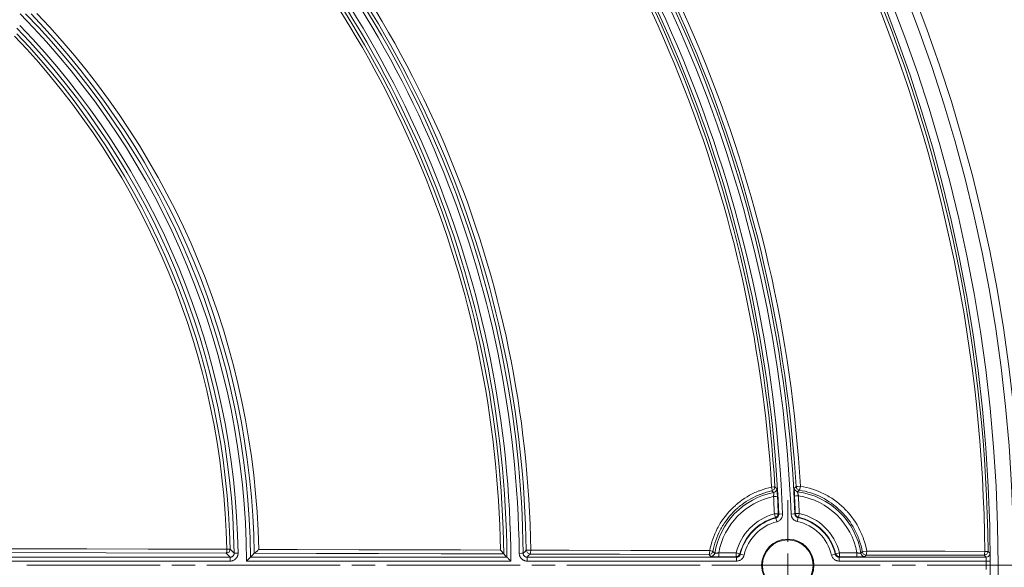
# Model space of a CAD drawing. Units: inches. Extents: x 130 to 1884, y 83 to 1810.
# Drawn here: x 600 to 726, y 482 to 552 of the extents above; entities that cross this region are included whole.
import ezdxf

# ---------------------------------------------------------------- set-up
doc = ezdxf.new("R2010")
doc.units = ezdxf.units.IN
doc.header["$MEASUREMENT"] = 0
doc.layers.add('Capa 1', color=7, linetype='Continuous')

msp = doc.modelspace()

# ---------------------------------------------------------------- linework, layer by layer
at = {"layer": 'Capa 1', "color": 7, "lineweight": 13, "true_color": 0xffffff}
for points in [[(688.54, 484.01), (688.62, 484.38), (688.71, 484.75), (688.81, 485.12), (688.93, 485.47), (689.06, 485.83), (689.2, 486.18), (689.36, 486.52), (689.52, 486.86), (689.61, 487.03), (689.71, 487.19), (689.75, 487.28), (689.8, 487.36), (689.85, 487.44), (689.9, 487.52), (690.1, 487.84), (690.32, 488.15), (690.55, 488.45), (690.78, 488.74), (691.03, 489.02), (691.29, 489.3), (691.56, 489.56), (691.84, 489.82), (691.91, 489.88), (691.98, 489.94), (692.05, 490), (692.12, 490.06), (692.27, 490.18), (692.42, 490.29), (692.72, 490.52), (693.03, 490.73), (693.35, 490.92), (693.67, 491.11), (694.01, 491.28), (694.34, 491.45), (694.51, 491.52), (694.69, 491.6), (694.78, 491.63), (694.86, 491.67), (694.95, 491.7), (695.04, 491.74), (695.4, 491.86), (695.76, 491.97), (696.12, 492.07), (696.49, 492.16)], [(696.52, 491.66), (696.17, 491.58), (695.82, 491.49), (695.48, 491.38), (695.14, 491.26), (695.06, 491.23), (694.97, 491.2), (694.89, 491.17), (694.81, 491.13), (694.64, 491.06), (694.48, 490.99), (694.16, 490.84), (693.84, 490.67), (693.53, 490.49), (693.23, 490.3), (692.94, 490.11), (692.65, 489.89), (692.51, 489.79), (692.37, 489.67), (692.3, 489.62), (692.23, 489.56), (692.16, 489.5), (692.09, 489.44), (691.83, 489.2), (691.57, 488.95), (691.33, 488.69), (691.09, 488.42), (690.86, 488.14), (690.65, 487.85), (690.44, 487.56), (690.25, 487.26), (690.2, 487.18), (690.16, 487.1), (690.11, 487.03), (690.06, 486.95), (689.98, 486.79), (689.89, 486.63), (689.73, 486.31), (689.58, 485.98), (689.45, 485.65), (689.33, 485.31), (689.21, 484.97), (689.12, 484.62), (689.03, 484.27), (688.96, 483.92)], [(696.91, 492.18), (696.79, 492.18), (696.49, 492.16)], [(696.52, 491.66), (696.54, 491.82), (696.49, 492.16)], [(696.91, 492.18), (696.81, 491.85), (696.52, 491.66)], [(696.76, 491.47), (696.64, 491.57), (696.52, 491.66)], [(696.91, 492.18), (697.04, 492.08), (697.17, 491.99)], [(696.96, 491.55), (697.12, 491.74), (697.17, 491.99)], [(697.17, 491.99), (697.17, 491.98), (697.17, 491.96), (697.17, 491.95), (697.17, 491.94), (697.17, 491.93), (697.17, 491.92), (697.18, 491.91), (697.18, 491.9), (697.18, 491.86), (697.18, 491.81), (697.19, 491.8), (697.19, 491.78), (697.19, 491.77)], [(699.39, 492.02), (699.5, 492.12), (699.62, 492.22)], [(699.39, 491.88), (699.39, 491.9), (699.39, 491.92), (699.39, 491.94), (699.39, 491.97), (699.39, 492), (699.39, 492), (699.39, 492.01), (699.39, 492.01), (699.39, 492.02), (699.39, 492.02), (699.39, 492.02)], [(700.19, 492.26), (699.79, 492.24), (699.62, 492.22)], [(700.04, 491.76), (699.74, 491.92), (699.62, 492.22)], [(699.72, 491.58), (699.77, 491.57), (699.83, 491.56)], [(700.04, 491.76), (699.93, 491.66), (699.83, 491.56)], [(700.04, 491.76), (700.12, 491.91), (700.19, 492.26)], [(708.13, 483.87), (708.05, 484.24), (707.96, 484.61), (707.86, 484.97), (707.74, 485.34), (707.68, 485.52), (707.61, 485.69), (707.58, 485.78), (707.54, 485.87), (707.5, 485.96), (707.46, 486.05), (707.31, 486.39), (707.13, 486.73), (706.95, 487.05), (706.75, 487.38), (706.55, 487.69), (706.32, 487.99), (706.09, 488.29), (705.85, 488.58), (705.78, 488.65), (705.72, 488.72), (705.66, 488.79), (705.59, 488.86), (705.46, 488.99), (705.32, 489.13), (705.05, 489.38), (704.77, 489.63), (704.47, 489.86), (704.17, 490.08), (703.86, 490.29), (703.54, 490.49), (703.38, 490.59), (703.22, 490.68), (703.13, 490.73), (703.05, 490.77), (702.97, 490.81), (702.88, 490.86), (702.54, 491.02), (702.2, 491.16), (701.85, 491.3), (701.5, 491.42), (701.14, 491.52), (700.78, 491.62), (700.41, 491.7), (700.04, 491.76)], [(700.19, 492.26), (700.58, 492.19), (700.97, 492.11), (701.35, 492.01), (701.72, 491.9), (702.1, 491.77), (702.46, 491.63), (702.82, 491.48), (703.18, 491.31), (703.27, 491.26), (703.36, 491.22), (703.45, 491.17), (703.53, 491.12), (703.71, 491.03), (703.88, 490.93), (704.21, 490.72), (704.54, 490.49), (704.86, 490.26), (705.16, 490.01), (705.46, 489.76), (705.75, 489.49), (705.89, 489.35), (706.03, 489.21), (706.1, 489.13), (706.17, 489.06), (706.23, 488.99), (706.3, 488.91), (706.56, 488.61), (706.8, 488.29), (707.03, 487.97), (707.25, 487.65), (707.46, 487.31), (707.65, 486.96), (707.83, 486.61), (708, 486.25), (708.04, 486.15), (708.08, 486.06), (708.12, 485.97), (708.15, 485.88), (708.22, 485.69), (708.29, 485.5), (708.42, 485.12), (708.53, 484.74), (708.62, 484.35), (708.7, 483.96)], [(696.74, 490.95), (696.74, 491), (696.75, 491.05), (696.75, 491.07), (696.75, 491.1), (696.75, 491.12), (696.75, 491.14), (696.76, 491.17), (696.76, 491.19), (696.76, 491.21), (696.76, 491.23), (696.76, 491.27), (696.76, 491.31), (696.76, 491.33), (696.76, 491.34), (696.76, 491.35), (696.76, 491.36), (696.76, 491.37), (696.76, 491.38), (696.76, 491.4), (696.76, 491.42), (696.76, 491.43), (696.76, 491.44), (696.76, 491.45), (696.76, 491.45), (696.76, 491.46), (696.76, 491.47)], [(697.24, 490.98), (697.09, 490.97), (696.74, 490.95)], [(699.43, 491.01), (699.58, 491.02), (699.93, 491.03)], [(699.93, 491.03), (699.92, 491.08), (699.91, 491.13), (699.9, 491.16), (699.9, 491.18), (699.89, 491.2), (699.89, 491.23), (699.88, 491.27), (699.87, 491.31), (699.86, 491.34), (699.86, 491.36), (699.86, 491.37), (699.85, 491.38), (699.85, 491.38), (699.85, 491.39), (699.84, 491.43), (699.84, 491.46), (699.84, 491.47), (699.84, 491.47), (699.83, 491.48), (699.83, 491.49), (699.83, 491.5), (699.83, 491.51), (699.83, 491.53), (699.83, 491.54), (699.83, 491.55), (699.83, 491.55), (699.83, 491.55), (699.83, 491.56)], [(697.34, 488.74), (697.19, 488.73), (696.84, 488.72)], [(696.97, 488.24), (696.93, 488.38), (696.84, 488.72)], [(697.34, 488.74), (697.24, 488.42), (696.97, 488.24)], [(697.02, 488.19), (696.99, 488.22), (696.97, 488.24)], [(697.02, 488.19), (697.06, 488.21), (697.1, 488.22), (697.14, 488.24), (697.17, 488.26), (697.21, 488.29), (697.24, 488.32), (697.27, 488.35), (697.3, 488.38), (697.32, 488.42), (697.34, 488.45), (697.35, 488.47), (697.36, 488.49), (697.37, 488.51), (697.37, 488.53), (697.38, 488.57), (697.39, 488.61), (697.39, 488.66), (697.4, 488.7)], [(697.02, 488.19), (697.06, 488.05), (697.14, 487.71)], [(697.89, 488.72), (697.89, 488.63), (697.89, 488.55), (697.87, 488.47), (697.85, 488.38), (697.84, 488.36), (697.84, 488.34), (697.83, 488.32), (697.82, 488.3), (697.8, 488.26), (697.79, 488.23), (697.75, 488.15), (697.7, 488.08), (697.67, 488.05), (697.64, 488.02), (697.61, 487.98), (697.58, 487.95), (697.52, 487.9), (697.45, 487.85), (697.38, 487.8), (697.3, 487.77), (697.22, 487.73), (697.14, 487.71)], [(697.34, 488.74), (697.37, 488.72), (697.4, 488.7)], [(697.89, 488.72), (697.54, 488.7), (697.4, 488.7)], [(698.98, 488.7), (699.33, 488.71), (699.48, 488.72)], [(699.77, 487.76), (699.69, 487.78), (699.61, 487.81), (699.58, 487.82), (699.54, 487.84), (699.52, 487.85), (699.5, 487.86), (699.48, 487.87), (699.47, 487.88), (699.4, 487.93), (699.33, 487.98), (699.3, 488.01), (699.27, 488.03), (699.26, 488.05), (699.24, 488.06), (699.23, 488.08), (699.22, 488.1), (699.17, 488.16), (699.12, 488.23), (699.1, 488.27), (699.08, 488.3), (699.07, 488.34), (699.05, 488.38), (699.02, 488.46), (699, 488.54), (698.99, 488.62), (698.98, 488.7)], [(699.48, 488.72), (699.51, 488.74), (699.53, 488.76)], [(699.48, 488.72), (699.49, 488.68), (699.49, 488.64), (699.5, 488.6), (699.52, 488.56), (699.52, 488.54), (699.53, 488.52), (699.54, 488.5), (699.55, 488.48), (699.57, 488.45), (699.6, 488.42), (699.61, 488.4), (699.63, 488.39), (699.64, 488.37), (699.66, 488.36), (699.69, 488.33), (699.72, 488.31), (699.74, 488.3), (699.76, 488.29), (699.78, 488.28), (699.8, 488.27), (699.84, 488.26), (699.88, 488.25)], [(699.53, 488.76), (699.68, 488.77), (700.03, 488.78)], [(699.93, 488.29), (699.65, 488.46), (699.53, 488.76)], [(699.77, 487.76), (699.85, 488.1), (699.88, 488.25)], [(699.93, 488.29), (699.9, 488.27), (699.88, 488.25)], [(699.93, 488.29), (699.96, 488.44), (700.03, 488.78)], [(595.74, 484.26), (596.24, 484.26), (596.73, 484.26), (598.71, 484.26), (600.68, 484.25), (608.59, 484.23), (616.49, 484.21), (621.53, 484.19), (626.57, 484.18)], [(626.5, 483.68), (626.85, 483.83), (627, 484.19)], [(626.5, 483.68), (626.55, 483.83), (626.57, 484.18)], [(626.57, 484.18), (626.87, 484.19), (627, 484.19)], [(627, 484.19), (627.25, 483.94), (627.51, 483.68)], [(630.66, 484.17), (631.15, 484.17), (631.65, 484.17), (633.62, 484.16), (635.6, 484.16), (643.5, 484.13), (651.41, 484.11), (656.54, 484.1), (661.68, 484.08)], [(664.6, 483.67), (664.8, 483.87), (664.99, 484.06)], [(664.99, 484.06), (665.17, 484.07), (665.57, 484.07)], [(664.99, 484.06), (665.14, 483.72), (665.49, 483.57)], [(665.57, 484.07), (665.55, 483.72), (665.49, 483.57)], [(665.57, 484.07), (666.07, 484.07), (666.56, 484.07), (668.54, 484.06), (670.51, 484.06), (678.42, 484.04), (686.32, 484.02), (687.43, 484.01), (688.54, 484.01)], [(688.54, 484.01), (688.52, 483.66), (688.47, 483.51)], [(688.96, 483.92), (688.84, 483.95), (688.54, 484.01)], [(595.09, 483.17), (627.01, 483.17)], [(626.5, 483.68), (611.08, 483.72), (595.66, 483.76)], [(627.01, 483.17), (626.75, 483.43), (626.5, 483.68)], [(628.01, 483.69), (628.01, 483.59), (627.99, 483.49), (627.99, 483.47), (627.98, 483.44), (627.98, 483.42), (627.97, 483.39), (627.96, 483.35), (627.94, 483.3), (627.92, 483.26), (627.9, 483.21), (627.89, 483.19), (627.87, 483.17), (627.86, 483.15), (627.85, 483.13), (627.79, 483.05), (627.72, 482.97), (627.69, 482.94), (627.65, 482.9), (627.63, 482.89), (627.61, 482.87), (627.59, 482.86), (627.57, 482.85), (627.49, 482.79), (627.4, 482.75), (627.37, 482.74), (627.35, 482.73), (627.33, 482.73), (627.3, 482.72), (627.26, 482.7), (627.21, 482.69), (627.11, 482.68), (627.01, 482.67)], [(627.01, 483.17), (627.06, 483.18), (627.11, 483.18), (627.13, 483.19), (627.16, 483.2), (627.18, 483.2), (627.2, 483.21), (627.25, 483.23), (627.29, 483.26), (627.31, 483.27), (627.33, 483.29), (627.35, 483.31), (627.37, 483.32), (627.4, 483.36), (627.43, 483.4), (627.44, 483.41), (627.44, 483.42), (627.45, 483.43), (627.45, 483.44), (627.47, 483.46), (627.47, 483.49), (627.48, 483.51), (627.49, 483.53), (627.5, 483.56), (627.5, 483.58), (627.51, 483.63), (627.51, 483.68)], [(627.01, 483.17), (627.01, 483.02), (627.01, 482.67)], [(628.01, 483.69), (627.66, 483.68), (627.51, 483.68)], [(662.11, 483.58), (654.07, 483.6), (646.02, 483.63), (638.06, 483.65), (630.1, 483.67)], [(664.6, 483.67), (664.45, 483.67), (664.1, 483.66)], [(665.1, 482.67), (665, 482.68), (664.91, 482.69), (664.88, 482.7), (664.86, 482.7), (664.83, 482.71), (664.81, 482.72), (664.77, 482.73), (664.72, 482.75), (664.68, 482.77), (664.63, 482.79), (664.61, 482.8), (664.59, 482.81), (664.57, 482.83), (664.55, 482.84), (664.47, 482.9), (664.4, 482.96), (664.36, 483), (664.33, 483.03), (664.32, 483.05), (664.3, 483.07), (664.29, 483.09), (664.27, 483.11), (664.22, 483.2), (664.18, 483.28), (664.16, 483.33), (664.15, 483.38), (664.13, 483.42), (664.12, 483.47), (664.11, 483.56), (664.1, 483.66)], [(664.6, 483.67), (664.6, 483.62), (664.61, 483.57), (664.62, 483.55), (664.62, 483.52), (664.63, 483.5), (664.64, 483.48), (664.66, 483.43), (664.69, 483.39), (664.7, 483.37), (664.72, 483.35), (664.73, 483.34), (664.75, 483.32), (664.79, 483.29), (664.82, 483.26), (664.85, 483.24), (664.87, 483.23), (664.89, 483.22), (664.91, 483.21), (664.93, 483.2), (664.96, 483.2), (664.98, 483.19), (665, 483.18), (665.05, 483.18), (665.1, 483.17)], [(665.49, 483.57), (665.3, 483.37), (665.1, 483.17)], [(665.1, 483.17), (691.99, 483.17)], [(665.1, 483.17), (665.1, 483.02), (665.1, 482.67)], [(688.47, 483.51), (676.98, 483.54), (665.49, 483.57)], [(688.96, 483.92), (688.78, 483.62), (688.47, 483.51)], [(688.69, 483.24), (688.58, 483.38), (688.47, 483.51)], [(688.83, 483.24), (688.81, 483.24), (688.79, 483.24), (688.77, 483.24), (688.74, 483.24), (688.71, 483.24), (688.7, 483.24), (688.7, 483.24), (688.69, 483.24), (688.69, 483.24)], [(688.96, 483.92), (689.07, 483.79), (689.18, 483.66)], [(689.15, 483.54), (689.17, 483.6), (689.18, 483.66)], [(689.7, 483.73), (689.65, 483.72), (689.6, 483.71), (689.58, 483.71), (689.55, 483.7), (689.53, 483.7), (689.51, 483.7), (689.46, 483.69), (689.42, 483.68), (689.4, 483.68), (689.38, 483.68), (689.36, 483.68), (689.34, 483.67), (689.31, 483.67), (689.28, 483.67), (689.27, 483.67), (689.26, 483.67), (689.25, 483.67), (689.25, 483.66), (689.24, 483.66), (689.23, 483.66), (689.21, 483.66), (689.19, 483.66), (689.19, 483.66), (689.19, 483.66), (689.18, 483.66), (689.18, 483.66)], [(689.7, 483.73), (691.94, 483.73)], [(689.7, 483.73), (689.7, 483.38), (689.7, 483.23)], [(691.94, 483.23), (689.7, 483.23)], [(692.43, 483.61), (692.29, 483.64), (691.94, 483.73)], [(691.94, 483.73), (691.94, 483.38), (691.94, 483.23)], [(692.43, 483.61), (692.25, 483.33), (691.94, 483.23)], [(691.99, 483.17), (691.97, 483.2), (691.94, 483.23)], [(691.99, 483.17), (692.03, 483.18), (692.07, 483.18), (692.11, 483.19), (692.15, 483.2), (692.19, 483.22), (692.23, 483.24), (692.26, 483.26), (692.3, 483.28), (692.33, 483.31), (692.36, 483.34), (692.38, 483.37), (692.41, 483.41), (692.42, 483.42), (692.43, 483.44), (692.44, 483.46), (692.45, 483.48), (692.46, 483.52), (692.47, 483.56)], [(692.96, 483.45), (692.94, 483.36), (692.91, 483.29), (692.89, 483.25), (692.87, 483.21), (692.85, 483.17), (692.83, 483.14), (692.78, 483.07), (692.73, 483), (692.7, 482.97), (692.67, 482.95), (692.64, 482.92), (692.61, 482.89), (692.54, 482.84), (692.47, 482.8), (692.39, 482.76), (692.32, 482.73), (692.23, 482.71), (692.15, 482.69), (692.07, 482.68), (691.99, 482.67)], [(691.99, 483.17), (691.99, 483.02), (691.99, 482.67)], [(692.43, 483.61), (692.43, 483.61), (692.44, 483.6), (692.46, 483.58), (692.47, 483.56)], [(692.47, 483.56), (692.62, 483.53), (692.96, 483.45)], [(704.17, 483.45), (704.51, 483.53), (704.66, 483.56)], [(705.15, 482.67), (705.06, 482.68), (704.98, 482.69), (704.94, 482.7), (704.9, 482.71), (704.86, 482.72), (704.82, 482.73), (704.74, 482.76), (704.66, 482.8), (704.63, 482.82), (704.59, 482.84), (704.56, 482.86), (704.53, 482.89), (704.46, 482.95), (704.4, 483), (704.35, 483.07), (704.3, 483.14), (704.26, 483.21), (704.22, 483.29), (704.2, 483.36), (704.17, 483.45)], [(704.66, 483.56), (704.66, 483.56), (704.67, 483.57), (704.68, 483.59), (704.7, 483.61)], [(704.66, 483.56), (704.67, 483.52), (704.69, 483.48), (704.7, 483.44), (704.72, 483.41), (704.75, 483.37), (704.77, 483.34), (704.8, 483.31), (704.84, 483.28), (704.87, 483.26), (704.91, 483.24), (704.94, 483.22), (704.98, 483.2), (705, 483.2), (705.02, 483.19), (705.04, 483.18), (705.06, 483.18), (705.1, 483.18), (705.15, 483.17)], [(704.7, 483.61), (704.85, 483.64), (705.19, 483.73)], [(705.19, 483.23), (704.88, 483.33), (704.7, 483.61)], [(705.19, 483.23), (705.17, 483.2), (705.15, 483.17)], [(705.15, 482.67), (705.15, 483.02), (705.15, 483.17)], [(705.19, 483.73), (707.43, 483.73)], [(705.19, 483.73), (705.19, 483.38), (705.19, 483.23)], [(707.43, 483.23), (705.19, 483.23)], [(707.43, 483.73), (707.48, 483.72), (707.53, 483.71), (707.55, 483.71), (707.58, 483.7), (707.6, 483.7), (707.63, 483.7), (707.65, 483.69), (707.67, 483.69), (707.69, 483.69), (707.71, 483.68), (707.75, 483.68), (707.79, 483.67), (707.81, 483.67), (707.83, 483.67), (707.84, 483.67), (707.84, 483.67), (707.85, 483.67), (707.86, 483.67), (707.89, 483.66), (707.91, 483.66), (707.92, 483.66), (707.93, 483.66), (707.93, 483.66), (707.94, 483.66), (707.95, 483.66), (707.95, 483.66)], [(707.43, 483.73), (707.43, 483.38), (707.43, 483.23)], [(707.95, 483.66), (708.04, 483.76), (708.13, 483.87)], [(708.03, 483.47), (708.21, 483.3), (708.44, 483.24)], [(708.13, 483.87), (708.31, 483.89), (708.7, 483.96)], [(708.62, 483.45), (708.3, 483.57), (708.13, 483.87)], [(708.44, 483.24), (708.44, 483.24), (708.42, 483.24), (708.41, 483.24), (708.4, 483.24), (708.39, 483.24), (708.38, 483.24), (708.37, 483.24), (708.36, 483.24), (708.32, 483.24), (708.27, 483.23), (708.25, 483.23), (708.24, 483.23), (708.22, 483.23)], [(708.62, 483.45), (708.53, 483.35), (708.44, 483.24)], [(708.62, 483.45), (708.68, 483.6), (708.7, 483.96)], [(723.77, 483.41), (716.2, 483.43), (708.62, 483.45)], [(708.7, 483.96), (709.19, 483.95), (709.69, 483.95), (711.66, 483.95), (713.64, 483.94), (718.75, 483.93), (723.85, 483.91)], [(723.77, 483.41), (724.13, 483.56), (724.27, 483.92)], [(723.77, 483.41), (723.83, 483.56), (723.85, 483.91)], [(724.02, 483.17), (723.9, 483.29), (723.77, 483.41)], [(723.85, 483.91), (724.15, 483.92), (724.27, 483.92)], [(724.02, 483.17), (724.02, 483.17), (724.02, 483.16), (724.02, 483.16), (724.02, 483.15), (724.02, 483.14), (724.02, 483.13), (724.03, 483.11), (724.03, 483.09), (724.03, 483.07), (724.03, 483.06), (724.03, 483.04), (724.03, 483.02), (724.03, 482.99), (724.03, 482.95), (724.03, 482.93), (724.03, 482.91), (724.04, 482.89), (724.04, 482.86), (724.04, 482.84), (724.04, 482.82), (724.04, 482.79), (724.04, 482.77), (724.04, 482.72), (724.04, 482.67)], [(724.27, 483.92), (724.28, 483.91), (724.29, 483.9), (724.33, 483.87), (724.36, 483.83), (724.44, 483.75), (724.52, 483.68)], [(724.32, 483.28), (724.46, 483.45), (724.52, 483.68)], [(724.53, 483.46), (724.53, 483.5), (724.53, 483.55), (724.52, 483.6), (724.52, 483.61), (724.52, 483.63), (724.52, 483.64), (724.52, 483.66), (724.52, 483.67), (724.52, 483.68)], [(627.01, 482.67), (595.09, 482.67)], [(663.02, 482.67), (629.11, 482.67)], [(691.99, 482.67), (665.1, 482.67)], [(701.8, 482.13), (695.36, 482.13)], [(724.04, 482.67), (705.15, 482.67)], [(724.54, 482.68), (724.39, 482.67), (724.04, 482.67)]]:
    msp.add_lwpolyline(points, dxfattribs=at)
at = {"layer": 'Capa 1', "color": 7, "lineweight": 18, "true_color": 0xffffff}
for points in [[(697.19, 491.77), (697.19, 491.75), (697.19, 491.72), (697.19, 491.68), (697.2, 491.61), (697.21, 491.53), (697.21, 491.51), (697.21, 491.49), (697.21, 491.47), (697.21, 491.45), (697.21, 491.4), (697.22, 491.36), (697.22, 491.31), (697.22, 491.27), (697.22, 491.24), (697.22, 491.22), (697.23, 491.2), (697.23, 491.17), (697.23, 491.08), (697.24, 490.98)], [(699.39, 492.02), (699.49, 491.75), (699.72, 491.58)], [(699.43, 491.01), (699.43, 491.11), (699.42, 491.2), (699.42, 491.25), (699.42, 491.3), (699.42, 491.34), (699.41, 491.39), (699.41, 491.48), (699.41, 491.56), (699.4, 491.6), (699.4, 491.64), (699.4, 491.66), (699.4, 491.68), (699.4, 491.7), (699.4, 491.72), (699.4, 491.78), (699.39, 491.84), (699.39, 491.86), (699.39, 491.87), (699.39, 491.88)], [(696.76, 491.47), (696.86, 491.5), (696.96, 491.55)], [(630.1, 483.67), (630.11, 483.67), (630.13, 483.68), (630.14, 483.69), (630.14, 483.69), (630.15, 483.7), (630.16, 483.7), (630.17, 483.71), (630.19, 483.72), (630.2, 483.74), (630.22, 483.75), (630.24, 483.76), (630.25, 483.78), (630.27, 483.8), (630.29, 483.81), (630.31, 483.83), (630.33, 483.85), (630.37, 483.88), (630.41, 483.92), (630.45, 483.96), (630.49, 484), (630.52, 484.02), (630.54, 484.04), (630.56, 484.06), (630.58, 484.08), (630.6, 484.11), (630.62, 484.13), (630.63, 484.14), (630.64, 484.15), (630.65, 484.16), (630.66, 484.17)], [(662.11, 483.59), (662.1, 483.6), (662.09, 483.62), (662.09, 483.62), (662.09, 483.63), (662.08, 483.63), (662.08, 483.64), (662.07, 483.65), (662.06, 483.66), (662.05, 483.68), (662.04, 483.69), (662.03, 483.71), (662.01, 483.72), (661.99, 483.75), (661.96, 483.79), (661.94, 483.8), (661.93, 483.82), (661.91, 483.84), (661.89, 483.86), (661.86, 483.9), (661.82, 483.93), (661.79, 483.97), (661.75, 484.01), (661.73, 484.03), (661.72, 484.05), (661.71, 484.05), (661.7, 484.06), (661.69, 484.07), (661.68, 484.08)], [(629.6, 483.17), (629.6, 483.17), (629.59, 483.16), (629.59, 483.15), (629.58, 483.15), (629.58, 483.15), (629.57, 483.14), (629.56, 483.13), (629.55, 483.12), (629.54, 483.11), (629.52, 483.09), (629.51, 483.08), (629.49, 483.06), (629.48, 483.05), (629.46, 483.03), (629.44, 483.01), (629.43, 482.99), (629.39, 482.96), (629.35, 482.92), (629.31, 482.88), (629.27, 482.84), (629.25, 482.82), (629.23, 482.8), (629.21, 482.78), (629.19, 482.76), (629.17, 482.74), (629.15, 482.72), (629.14, 482.71), (629.13, 482.69), (629.12, 482.68), (629.11, 482.67)], [(629.6, 483.17), (629.85, 483.42), (630.09, 483.67)], [(629.6, 483.17), (662.52, 483.17)], [(630.1, 483.67), (630.09, 483.67), (630.09, 483.67)], [(662.11, 483.59), (662.11, 483.58), (662.11, 483.58)], [(662.52, 483.17), (662.31, 483.38), (662.11, 483.58)], [(663.02, 482.67), (663.01, 482.68), (663, 482.69), (662.99, 482.71), (662.98, 482.72), (662.96, 482.74), (662.94, 482.76), (662.92, 482.78), (662.9, 482.8), (662.88, 482.82), (662.86, 482.84), (662.81, 482.88), (662.78, 482.92), (662.74, 482.96), (662.7, 482.99), (662.69, 483), (662.68, 483.01), (662.67, 483.02), (662.66, 483.03), (662.65, 483.05), (662.63, 483.06), (662.62, 483.08), (662.6, 483.09), (662.59, 483.11), (662.57, 483.12), (662.56, 483.13), (662.55, 483.14), (662.55, 483.15), (662.54, 483.15), (662.54, 483.15), (662.53, 483.16), (662.52, 483.17), (662.52, 483.17)], [(688.69, 483.24), (688.96, 483.33), (689.15, 483.54)], [(689.7, 483.23), (689.6, 483.23), (689.51, 483.23), (689.46, 483.23), (689.41, 483.23), (689.36, 483.23), (689.32, 483.23), (689.23, 483.23), (689.15, 483.23), (689.11, 483.23), (689.07, 483.23), (689.05, 483.23), (689.03, 483.23), (689.01, 483.23), (688.99, 483.23), (688.93, 483.23), (688.87, 483.23), (688.85, 483.23), (688.84, 483.23), (688.83, 483.24)], [(705.15, 483.17), (724.02, 483.17)], [(708.22, 483.23), (708.21, 483.23), (708.17, 483.23), (708.14, 483.23), (708.07, 483.23), (707.99, 483.23), (707.97, 483.23), (707.95, 483.23), (707.92, 483.23), (707.9, 483.23), (707.86, 483.23), (707.81, 483.23), (707.77, 483.23), (707.72, 483.23), (707.7, 483.23), (707.68, 483.23), (707.65, 483.23), (707.63, 483.23), (707.53, 483.23), (707.43, 483.23)], [(707.95, 483.66), (707.98, 483.56), (708.03, 483.47)], [(724.02, 483.17), (724.18, 483.2), (724.32, 483.28)], [(724.54, 482.68), (724.54, 482.77), (724.54, 482.87), (724.54, 482.89), (724.54, 482.92), (724.54, 482.94), (724.54, 482.96), (724.54, 483.01), (724.54, 483.06), (724.54, 483.1), (724.53, 483.14), (724.53, 483.16), (724.53, 483.19), (724.53, 483.21), (724.53, 483.23), (724.53, 483.31), (724.53, 483.38), (724.53, 483.41), (724.53, 483.44), (724.53, 483.46)]]:
    msp.add_lwpolyline(points, dxfattribs=at)
at = {"layer": 'Capa 1', "color": 7, "lineweight": 9, "true_color": 0xffffff}
for points in [[(698.57, 485.13), (698.57, 490.49)], [(698.57, 480.63), (698.57, 483.63)], [(600.89, 482.13), (618, 482.13)], [(619.5, 482.13), (622.5, 482.13)], [(624, 482.13), (641.11, 482.13)], [(642.61, 482.13), (645.61, 482.13)], [(647.11, 482.13), (664.22, 482.13)], [(665.72, 482.13), (668.72, 482.13)], [(670.22, 482.13), (687.33, 482.13)], [(688.83, 482.13), (691.83, 482.13)], [(695.57, 482.13), (690.21, 482.13)], [(693.33, 482.13), (710.44, 482.13)], [(697.07, 482.13), (700.07, 482.13)], [(701.57, 482.13), (706.92, 482.13)], [(711.94, 482.13), (714.94, 482.13)], [(716.44, 482.13), (733.55, 482.13)]]:
    msp.add_lwpolyline(points, dxfattribs=at)
at = {"layer": 'Capa 1', "color": 7, "lineweight": 18, "true_color": 0xffffff}
for points in [[(728.55, 482.13), (728.55, 592.58), (639.01, 682.11), (528.57, 682.11), (418.12, 682.11), (328.58, 592.58), (328.58, 482.13), (328.58, 371.68), (418.12, 282.15), (528.57, 282.15), (639.01, 282.15), (728.55, 371.68), (728.55, 482.13)], [(698.57, 478.78), (700.42, 478.78), (701.92, 480.28), (701.92, 482.13), (701.92, 483.98), (700.42, 485.49), (698.57, 485.49), (696.71, 485.49), (695.21, 483.98), (695.21, 482.13), (695.21, 480.28), (696.71, 478.78), (698.57, 478.78)], [(695.31, 482.13), (695.31, 480.33), (696.77, 478.88), (698.57, 478.88), (700.36, 478.88), (701.82, 480.33), (701.82, 482.13), (701.82, 483.93), (700.36, 485.38), (698.57, 485.38), (696.77, 485.38), (695.31, 483.93), (695.31, 482.13)]]:
    msp.add_open_spline(points, degree=3, knots=[0, 0, 0, 0, 1, 1, 1, 2, 2, 2, 3, 3, 3, 4, 4, 4, 4], dxfattribs=at)
at = {"layer": 'Capa 1', "color": 7, "lineweight": 13, "true_color": 0xffffff}
for points in [[(528.57, 681.11), (418.67, 681.11), (329.58, 592.03), (329.58, 482.13), (329.58, 372.24), (418.67, 283.15), (528.57, 283.15), (638.46, 283.15), (727.55, 372.24), (727.55, 482.13), (727.55, 592.03), (638.46, 681.11), (528.57, 681.11)], [(528.57, 679.11), (419.78, 679.11), (331.58, 590.92), (331.58, 482.13), (331.58, 373.34), (419.78, 285.15), (528.57, 285.15), (637.36, 285.15), (725.55, 373.34), (725.55, 482.13), (725.55, 590.92), (637.36, 679.11), (528.57, 679.11)], [(528.57, 286.15), (636.8, 286.15), (724.55, 373.89), (724.55, 482.13), (724.55, 590.37), (636.8, 678.11), (528.57, 678.11), (420.33, 678.11), (332.58, 590.37), (332.58, 482.13), (332.58, 373.89), (420.33, 286.15), (528.57, 286.15)], [(698.57, 485.38), (696.77, 485.38), (695.31, 483.93), (695.31, 482.13), (695.31, 480.33), (696.77, 478.88), (698.57, 478.88), (700.36, 478.88), (701.82, 480.33), (701.82, 482.13), (701.82, 483.93), (700.36, 485.38), (698.57, 485.38)]]:
    msp.add_open_spline(points, degree=3, knots=[0, 0, 0, 0, 1, 1, 1, 2, 2, 2, 3, 3, 3, 4, 4, 4, 4], dxfattribs=at)
for points in [[(724.27, 483.92), (723.81, 534.59), (703.72, 583.1), (668.22, 619.25)], [(723.85, 483.91), (723.39, 534.47), (703.34, 582.88), (667.92, 618.96)], [(698.98, 488.7), (697.42, 529.36), (681.36, 568.13), (653.72, 597.99)], [(699.48, 488.72), (697.91, 529.5), (681.81, 568.38), (654.08, 598.33)], [(697.89, 488.72), (696.32, 529.08), (680.39, 567.55), (652.96, 597.21)], [(700.19, 492.26), (697.92, 530.8), (682.73, 567.46), (657.09, 596.33)], [(696.91, 492.18), (694.66, 529.91), (679.8, 565.79), (654.71, 594.06)], [(696.49, 492.16), (694.24, 529.79), (679.42, 565.58), (654.4, 593.78)], [(665.57, 484.07), (665.08, 519.06), (651.21, 552.54), (626.82, 577.63)], [(663.02, 482.67), (662.88, 517.96), (648.87, 551.77), (624.02, 576.82)], [(664.1, 483.66), (663.71, 518.55), (649.88, 551.94), (625.49, 576.88)], [(664.6, 483.67), (664.21, 518.68), (650.32, 552.2), (625.84, 577.23)], [(662.11, 483.59), (661.73, 518), (648.09, 550.93), (624.02, 575.53)], [(661.68, 484.08), (661.18, 518.04), (647.73, 550.51), (624.07, 574.87)], [(629.11, 482.67), (628.97, 508.96), (618.53, 534.15), (600.04, 552.84)], [(629.6, 483.17), (629.34, 509.25), (619, 534.21), (600.75, 552.84)], [(630.66, 484.17), (630.15, 509.84), (619.99, 534.37), (602.2, 552.88)], [(628.01, 483.69), (627.61, 508.98), (617.59, 533.18), (599.99, 551.35)], [(626.57, 484.18), (626.06, 508.76), (616.33, 532.24), (599.32, 549.98)], [(627, 484.19), (626.48, 508.87), (616.71, 532.46), (599.62, 550.28)], [(696.76, 491.47), (692.85, 490.71), (689.82, 487.59), (689.18, 483.66)], [(696.74, 490.95), (693.14, 490.21), (690.35, 487.35), (689.7, 483.73)], [(696.84, 488.72), (696.81, 489.46), (696.78, 490.21), (696.74, 490.95)], [(697.34, 488.74), (697.31, 489.49), (697.28, 490.23), (697.24, 490.98)], [(707.95, 483.66), (707.28, 487.8), (703.98, 491), (699.83, 491.56)], [(700.03, 488.78), (700, 489.53), (699.97, 490.28), (699.93, 491.03)], [(707.43, 483.73), (706.75, 487.52), (703.74, 490.45), (699.93, 491.03)], [(696.84, 488.72), (694.41, 488.08), (692.53, 486.17), (691.94, 483.73)], [(697.02, 488.19), (694.76, 487.62), (693.01, 485.83), (692.47, 483.56)], [(704.66, 483.56), (704.11, 485.92), (702.24, 487.74), (699.88, 488.25)], [(705.19, 483.73), (704.58, 486.26), (702.58, 488.22), (700.03, 488.78)], [(697.14, 487.71), (695.06, 487.18), (693.45, 485.54), (692.96, 483.45)], [(704.17, 483.45), (703.66, 485.61), (701.95, 487.29), (699.77, 487.76)], [(724.04, 481.59), (724.04, 481.95), (724.04, 482.31), (724.04, 482.67)], [(724.54, 481.59), (724.54, 481.95), (724.54, 482.31), (724.54, 482.68)]]:
    msp.add_open_spline(points, degree=3, dxfattribs=at)
at = {"layer": 'Capa 1', "color": 7, "lineweight": 18, "true_color": 0xffffff}
for points in [[(697.4, 488.7), (695.83, 528.94), (679.94, 567.3), (652.59, 596.87)], [(699.62, 492.22), (697.35, 530.64), (682.22, 567.18), (656.65, 595.94)], [(664.99, 484.06), (664.5, 518.91), (650.69, 552.24), (626.4, 577.23)], [(662.52, 483.17), (662.25, 517.98), (648.44, 551.31), (624.02, 576.11)], [(630.09, 483.67), (629.7, 509.53), (619.45, 534.27), (601.44, 552.83)], [(627.51, 483.68), (627.12, 508.85), (617.15, 532.92), (599.63, 551)], [(699.53, 488.76), (699.5, 489.51), (699.47, 490.26), (699.43, 491.01)], [(696.97, 488.24), (694.72, 487.65), (692.98, 485.87), (692.43, 483.61)], [(704.7, 483.61), (704.14, 485.96), (702.28, 487.77), (699.93, 488.29)]]:
    msp.add_open_spline(points, degree=3, dxfattribs=at)

doc.saveas('drawing.dxf')
